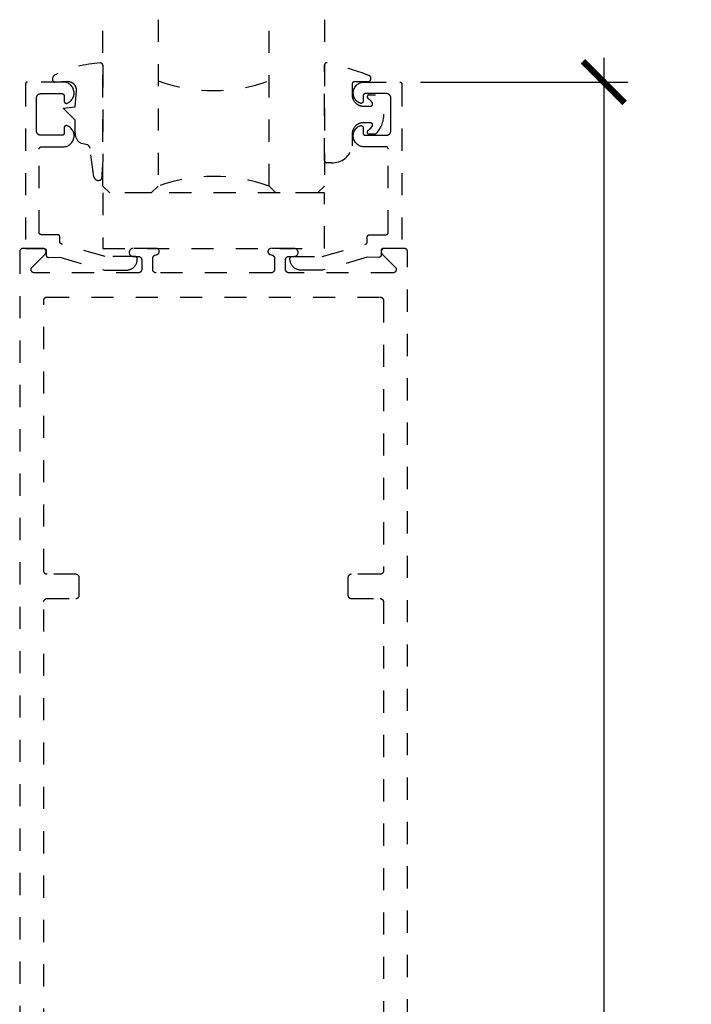
# Model space of a CAD drawing. Units: inches. Extents: x 0 to 228, y -1 to 43.
# Drawn here: x 177 to 180, y 10 to 14 of the extents above; entities that cross this region are included whole.
import ezdxf

# ---------------------------------------------------------------- set-up
doc = ezdxf.new("R2010")
doc.units = ezdxf.units.IN
doc.header["$LTSCALE"] = 0.5
doc.header["$MEASUREMENT"] = 0
doc.linetypes.add('HIDDEN2', pattern=[0.1875, 0.125, -0.0625])
for name, color, linetype in [('Arcadia-Dim', 4, 'Continuous'), ('Arcadia-Hidden', 1, 'HIDDEN2'), ('Arcadia-Profile', 5, 'Continuous'), ('Arcadia-Shade', 8, 'Continuous')]:
    doc.layers.add(name, color=color, linetype=linetype)
doc.styles.get("Standard").update_dxf_attribs({"font": 'ARIALN.TTF'})
doc.dimstyles.new('Arcadia-2', dxfattribs={"dimscale": 2, "dimtxt": 0.0938, "dimasz": 0.0938, "dimexe": 0.0546, "dimexo": 0.0469, "dimgap": 0.0469, "dimtad": 0, "dimtih": 1, "dimdec": 4, "dimrnd": 0.0625, "dimzin": 3, "dimdsep": 46, "dimlunit": 4, "dimtxsty": 'Standard', "dimblk": 'ARCHTICK', "dimcen": 0.0469, "dimdle": 0.0546, "dimclrd": 256, "dimclre": 256, "dimclrt": 256, "dimadec": 0, "dimazin": 0, "dimtfac": 0.75, "dimtix": 1, "dimtmove": 2, "dimatfit": 3, "dimfxl": 1, "dimtolj": 1, "dimtzin": 3, "dimlwd": -3, "dimlwe": -3, "dimarcsym": 0})

# ---------------------------------------------------------------- blocks, each defined once
blk = doc.blocks.new('_ArchTick')
at = {"color": 0, "linetype": 'ByBlock', "lineweight": -3, "const_width": 0.15}
blk.add_lwpolyline([(-0.5, -0.5), (0.5, 0.5)], dxfattribs=at)
blk = doc.blocks.new('*D30')
at = {"layer": 'Arcadia-Dim', "lineweight": -3}
for p, q in [((179.6424, 14.0205), (179.6424, 9.0461)), ((178.8155, 13.9113), (179.7516, 13.9113)), ((179.6424, 3.552), (179.6424, 8.5264)), ((178.8361, 3.6612), (179.7516, 3.6612))]:
    blk.add_line(p, q, dxfattribs=at)
at = {"layer": 'Defpoints', "color": 0, "lineweight": -3}
for p in [(178.7217, 13.9113), (179.6424, 13.9113), (178.7423, 3.6612)]:
    blk.add_point(p, dxfattribs=at)
at = {"layer": 'Arcadia-Dim', "lineweight": -3, "xscale": 0.1876, "yscale": 0.1876, "zscale": 0.1876}
for p, rotation in [((179.6424, 13.9113), 90), ((179.6424, 3.6612), 270)]:
    blk.add_blockref('_ArchTick', p, dxfattribs=dict(at, rotation=rotation))
at = {"layer": 'Arcadia-Dim', "lineweight": -3, "insert": (179.6424, 8.7862), "char_height": 0.1876, "attachment_point": 5}
blk.add_mtext('\\A1;10{\\H0.75x;\\S1/4;}"', dxfattribs=at)
blk = doc.blocks.new('*U49')
at = {"layer": 'Arcadia-Hidden'}
for p, q in [((0, 0.0312), (0, 0.7812)), ((0.25, 0.7812), (0.25, 0.0312)), ((0.75, 0.0312), (0.75, 0.7812)), ((1, 0.7812), (1, 0.0312)), ((0.0312, 0), (0, 0.0312)), ((0.2188, 0), (0.0312, 0)), ((0.25, 0.0312), (0.2188, 0)), ((0.7812, 0), (0.75, 0.0312)), ((0.9688, 0), (0.7812, 0)), ((1, 0.0312), (0.9688, 0))]:
    blk.add_line(p, q, dxfattribs=at)
for centre, start, end in [((0.5, 1.1992), 250.1835, 289.8165), ((0.5, -0.6625), 70.1835, 109.8165)]:
    blk.add_arc(centre, 0.7374, start, end, dxfattribs=at)
blk = doc.blocks.new('*U16')
at = {"layer": 'Arcadia-Hidden'}
blk.add_lwpolyline([(0.2307, 0.1185), (0.2023, 0.1185, -0.722032), (0.1967, 0.1353, 0.073867), (0.2154, 0.154, 0.615346), (0.2073, 0.17), (0.175, 0.17, 0.414214), (0.125, 0.12), (0.125, 0.0659, -0.391507), (0.0312, -0.01), (0.01, -0.01, -0.414214), (0, 0), (0, 0.4306, -0.476979), (0.0121, 0.4403, -0.03094), (0.2003, 0.3837, -0.826272), (0.1947, 0.3548), (0.135, 0.3548, 0.414214), (0.125, 0.3448), (0.125, 0.295, 0.414214), (0.175, 0.245), (0.2073, 0.245, 0.615346), (0.2154, 0.2609, 0.073867), (0.1967, 0.2797, -0.722032), (0.2023, 0.2965), (0.2307, 0.2965, -0.418287)], format="xyb", close=True, dxfattribs=at)
blk = doc.blocks.new('*U15')
at = {"layer": 'Arcadia-Hidden'}
blk.add_lwpolyline([(-0.1787, 0.2351), (-0.125, 0.2404), (-0.1182, 0.3139, 0.414214), (-0.1582, 0.3539), (-0.2162, 0.352, -0.316016), (-0.2257, 0.3586, -0.396256), (-0.2141, 0.3852, -0.099893), (-0.0106, 0.4381, -0.430493), (0, 0.4282), (0, 0), (-0.0054, -0.0845, -0.62178), (-0.04, -0.0753), (-0.0574, 0.0534, 0.243265), (-0.0681, 0.0684), (-0.0978, 0.0758, -0.281185), (-0.125, 0.1202), (-0.125, 0.1804)], format="xyb", close=True, dxfattribs=at)

msp = doc.modelspace()

# ---------------------------------------------------------------- linework, layer by layer
at = {"layer": 'Arcadia-Hidden'}
for points in [[(177.53795, 13.11309), (177.53795, 13.11509), (177.53793, 13.11562), (177.53789, 13.11614), (177.53782, 13.11666), (177.53773, 13.11717), (177.53761, 13.11768), (177.53746, 13.11818), (177.53728, 13.11868), (177.53708, 13.11916), (177.53686, 13.11963), (177.53661, 13.12009), (177.53633, 13.12054), (177.53604, 13.12097), (177.53572, 13.12139), (177.53538, 13.12178), (177.53502, 13.12216), (177.53464, 13.12252), (177.53424, 13.12286), (177.53383, 13.12318), (177.53339, 13.12348), (177.53295, 13.12375), (177.53249, 13.124), (177.53202, 13.12423), (177.53153, 13.12443), (177.53104, 13.1246), (177.53054, 13.12475), (177.53003, 13.12487), (177.52951, 13.12497), (177.52899, 13.12504), (177.52847, 13.12508), (177.52795, 13.12509), (177.39255, 13.12509), (177.1962, 13.18112), (177.19579, 13.18124), (177.19539, 13.18139), (177.19499, 13.18155), (177.1946, 13.18173), (177.19421, 13.18193), (177.19384, 13.18214), (177.19347, 13.18237), (177.19312, 13.18261), (177.19277, 13.18287), (177.19244, 13.18314), (177.19212, 13.18343), (177.19181, 13.18373), (177.19151, 13.18404), (177.19123, 13.18437), (177.19097, 13.18471), (177.19071, 13.18506), (177.19048, 13.18542), (177.19026, 13.18579), (177.19005, 13.18617), (177.18986, 13.18656), (177.18969, 13.18695), (177.18954, 13.18735), (177.1894, 13.18776), (177.18928, 13.18818), (177.18918, 13.18859), (177.1891, 13.18902), (177.18903, 13.18944), (177.18898, 13.18987), (177.18896, 13.1903), (177.18895, 13.19073), (177.18895, 13.21319), (177.18893, 13.21371), (177.18889, 13.21423), (177.18882, 13.21475), (177.18873, 13.21527), (177.18861, 13.21578), (177.18846, 13.21628), (177.18828, 13.21677), (177.18808, 13.21725), (177.18786, 13.21773), (177.18761, 13.21819), (177.18733, 13.21863), (177.18704, 13.21907), (177.18672, 13.21948), (177.18638, 13.21988), (177.18602, 13.22026), (177.18564, 13.22062), (177.18524, 13.22096), (177.18483, 13.22128), (177.18439, 13.22157), (177.18395, 13.22185), (177.18349, 13.2221), (177.18302, 13.22232), (177.18253, 13.22252), (177.18204, 13.2227), (177.18154, 13.22285), (177.18103, 13.22297), (177.18051, 13.22306), (177.17999, 13.22313), (177.17947, 13.22317), (177.17895, 13.22319), (177.10495, 13.22319), (177.10442, 13.2232), (177.1039, 13.22324), (177.10338, 13.22331), (177.10287, 13.22341), (177.10236, 13.22353), (177.10186, 13.22368), (177.10136, 13.22385), (177.10088, 13.22405), (177.10041, 13.22428), (177.09995, 13.22453), (177.0995, 13.2248), (177.09907, 13.2251), (177.09865, 13.22542), (177.09826, 13.22576), (177.09788, 13.22612), (177.09752, 13.2265), (177.09718, 13.22689), (177.09686, 13.22731), (177.09656, 13.22774), (177.09629, 13.22819), (177.09604, 13.22865), (177.09581, 13.22912), (177.09561, 13.2296), (177.09544, 13.2301), (177.09529, 13.2306), (177.09517, 13.23111), (177.09507, 13.23162), (177.095, 13.23214), (177.09496, 13.23266), (177.09495, 13.23319), (177.09495, 13.60919), (177.09496, 13.60971), (177.095, 13.61023), (177.09507, 13.61075), (177.09517, 13.61127), (177.09529, 13.61178), (177.09544, 13.61228), (177.09561, 13.61277), (177.09581, 13.61325), (177.09604, 13.61373), (177.09629, 13.61419), (177.09656, 13.61463), (177.09686, 13.61507), (177.09718, 13.61548), (177.09752, 13.61588), (177.09788, 13.61626), (177.09826, 13.61662), (177.09865, 13.61696), (177.09907, 13.61728), (177.0995, 13.61757), (177.09995, 13.61785), (177.10041, 13.6181), (177.10088, 13.61832), (177.10136, 13.61852), (177.10186, 13.6187), (177.10236, 13.61885), (177.10287, 13.61897), (177.10338, 13.61906), (177.1039, 13.61913), (177.10442, 13.61917), (177.10495, 13.61919), (177.20359, 13.61919), (177.20813, 13.61942), (177.21262, 13.62006), (177.21704, 13.62112), (177.22134, 13.62257), (177.22549, 13.62442), (177.22945, 13.62664), (177.23319, 13.62921), (177.23668, 13.63212), (177.23989, 13.63533), (177.24279, 13.63883), (177.24536, 13.64257), (177.24757, 13.64654), (177.24941, 13.65069), (177.25086, 13.655), (177.2519, 13.65942), (177.25254, 13.66391), (177.25276, 13.66845), (177.25256, 13.67299), (177.25195, 13.67749), (177.25093, 13.68191), (177.24951, 13.68622), (177.24769, 13.69039), (177.2455, 13.69437), (177.24296, 13.69813), (177.24008, 13.70164), (177.23689, 13.70487), (177.23341, 13.70779), (177.22968, 13.71039), (177.22573, 13.71263), (177.2216, 13.7145), (177.22098, 13.71471), (177.22036, 13.71489), (177.21973, 13.71503), (177.21909, 13.71512), (177.21844, 13.71518), (177.21779, 13.71519), (177.21715, 13.71516), (177.2165, 13.71508), (177.21586, 13.71497), (177.21524, 13.71481), (177.21462, 13.71462), (177.21401, 13.71438), (177.21343, 13.71411), (177.21286, 13.7138), (177.21231, 13.71345), (177.21179, 13.71307), (177.21129, 13.71265), (177.21082, 13.7122), (177.21038, 13.71173), (177.20998, 13.71122), (177.2096, 13.71069), (177.20926, 13.71014), (177.20896, 13.70957), (177.20869, 13.70898), (177.20847, 13.70837), (177.20828, 13.70775), (177.20814, 13.70712), (177.20803, 13.70648), (177.20797, 13.70583), (177.20795, 13.70519), (177.20795, 13.68119), (177.20793, 13.68066), (177.20789, 13.68014), (177.20782, 13.67962), (177.20773, 13.67911), (177.20761, 13.6786), (177.20746, 13.6781), (177.20728, 13.6776), (177.20708, 13.67712), (177.20686, 13.67665), (177.20661, 13.67619), (177.20633, 13.67574), (177.20604, 13.67531), (177.20572, 13.67489), (177.20538, 13.6745), (177.20502, 13.67412), (177.20464, 13.67376), (177.20424, 13.67342), (177.20383, 13.6731), (177.20339, 13.6728), (177.20295, 13.67253), (177.20249, 13.67228), (177.20202, 13.67205), (177.20153, 13.67185), (177.20104, 13.67168), (177.20054, 13.67153), (177.20003, 13.67141), (177.19951, 13.67131), (177.19899, 13.67124), (177.19847, 13.6712), (177.19795, 13.67119), (177.10295, 13.67119), (177.1019, 13.67121), (177.10086, 13.6713), (177.09982, 13.67143), (177.09879, 13.67162), (177.09777, 13.67187), (177.09677, 13.67217), (177.09578, 13.67252), (177.09481, 13.67292), (177.09387, 13.67337), (177.09295, 13.67387), (177.09205, 13.67441), (177.09119, 13.67501), (177.09036, 13.67564), (177.08957, 13.67632), (177.08881, 13.67705), (177.08808, 13.6778), (177.0874, 13.6786), (177.08677, 13.67943), (177.08617, 13.68029), (177.08563, 13.68119), (177.08513, 13.68211), (177.08468, 13.68305), (177.08428, 13.68402), (177.08393, 13.68501), (177.08363, 13.68601), (177.08338, 13.68703), (177.08319, 13.68806), (177.08306, 13.6891), (177.08298, 13.69014), (177.08295, 13.69119), (177.08295, 13.76519), (177.08295, 13.83919), (177.08298, 13.84023), (177.08306, 13.84128), (177.08319, 13.84232), (177.08338, 13.84335), (177.08363, 13.84436), (177.08393, 13.84537), (177.08428, 13.84635), (177.08468, 13.84732), (177.08513, 13.84827), (177.08563, 13.84919), (177.08617, 13.85008), (177.08677, 13.85094), (177.0874, 13.85177), (177.08808, 13.85257), (177.08881, 13.85333), (177.08957, 13.85405), (177.09036, 13.85473), (177.09119, 13.85537), (177.09205, 13.85596), (177.09295, 13.85651), (177.09387, 13.85701), (177.09481, 13.85746), (177.09578, 13.85786), (177.09677, 13.85821), (177.09777, 13.85851), (177.09879, 13.85875), (177.09982, 13.85894), (177.10086, 13.85908), (177.1019, 13.85916), (177.10295, 13.85919), (177.19795, 13.85919), (177.19847, 13.85917), (177.19899, 13.85913), (177.19951, 13.85906), (177.20003, 13.85897), (177.20054, 13.85885), (177.20104, 13.8587), (177.20153, 13.85852), (177.20202, 13.85832), (177.20249, 13.8581), (177.20295, 13.85785), (177.20339, 13.85757), (177.20383, 13.85728), (177.20424, 13.85696), (177.20464, 13.85662), (177.20502, 13.85626), (177.20538, 13.85588), (177.20572, 13.85548), (177.20604, 13.85507), (177.20633, 13.85463), (177.20661, 13.85419), (177.20686, 13.85373), (177.20708, 13.85325), (177.20728, 13.85277), (177.20746, 13.85228), (177.20761, 13.85178), (177.20773, 13.85127), (177.20782, 13.85075), (177.20789, 13.85023), (177.20793, 13.84971), (177.20795, 13.84919), (177.20795, 13.82519), (177.20797, 13.82454), (177.20803, 13.82389), (177.20814, 13.82326), (177.20828, 13.82262), (177.20847, 13.822), (177.20869, 13.8214), (177.20896, 13.8208), (177.20926, 13.82023), (177.2096, 13.81968), (177.20998, 13.81915), (177.21038, 13.81865), (177.21082, 13.81817), (177.21129, 13.81772), (177.21179, 13.81731), (177.21231, 13.81693), (177.21286, 13.81658), (177.21343, 13.81627), (177.21401, 13.81599), (177.21462, 13.81576), (177.21524, 13.81556), (177.21586, 13.81541), (177.2165, 13.81529), (177.21715, 13.81522), (177.21779, 13.81519), (177.21844, 13.8152), (177.21909, 13.81525), (177.21973, 13.81535), (177.22036, 13.81548), (177.22098, 13.81566), (177.2216, 13.81588), (177.22573, 13.81774), (177.22968, 13.81999), (177.23341, 13.82258), (177.23689, 13.8255), (177.24008, 13.82874), (177.24296, 13.83225), (177.2455, 13.83601), (177.24769, 13.83999), (177.24951, 13.84415), (177.25093, 13.84846), (177.25195, 13.85289), (177.25256, 13.85739), (177.25276, 13.86192), (177.25254, 13.86646), (177.2519, 13.87096), (177.25086, 13.87538), (177.24941, 13.87968), (177.24757, 13.88383), (177.24536, 13.8878), (177.24279, 13.89155), (177.23989, 13.89504), (177.23668, 13.89826), (177.23319, 13.90116), (177.22945, 13.90374), (177.22549, 13.90595), (177.22134, 13.9078), (177.21704, 13.90926), (177.21262, 13.91031), (177.20813, 13.91096), (177.20359, 13.91119), (177.04295, 13.91119), (177.04242, 13.91117), (177.0419, 13.91113), (177.04138, 13.91106), (177.04087, 13.91097), (177.04036, 13.91085), (177.03986, 13.9107), (177.03936, 13.91052), (177.03888, 13.91032), (177.03841, 13.9101), (177.03795, 13.90985), (177.0375, 13.90957), (177.03707, 13.90928), (177.03665, 13.90896), (177.03626, 13.90862), (177.03588, 13.90826), (177.03552, 13.90788), (177.03518, 13.90748), (177.03486, 13.90707), (177.03456, 13.90663), (177.03429, 13.90619), (177.03404, 13.90573), (177.03381, 13.90525), (177.03361, 13.90477), (177.03344, 13.90428), (177.03329, 13.90378), (177.03317, 13.90327), (177.03307, 13.90275), (177.033, 13.90223), (177.03296, 13.90171), (177.03295, 13.90119), (177.03295, 13.16119), (177.11695, 13.16119), (177.11747, 13.16117), (177.11799, 13.16113), (177.11851, 13.16106), (177.11903, 13.16097), (177.11954, 13.16085), (177.12004, 13.1607), (177.12053, 13.16052), (177.12102, 13.16032), (177.12149, 13.1601), (177.12195, 13.15985), (177.12239, 13.15957), (177.12283, 13.15928), (177.12324, 13.15896), (177.12364, 13.15862), (177.12402, 13.15826), (177.12438, 13.15788), (177.12472, 13.15748), (177.12504, 13.15707), (177.12533, 13.15663), (177.12561, 13.15619), (177.12586, 13.15573), (177.12608, 13.15525), (177.12628, 13.15477), (177.12646, 13.15428), (177.12661, 13.15378), (177.12673, 13.15327), (177.12682, 13.15275), (177.12689, 13.15223), (177.12693, 13.15171), (177.12695, 13.15119), (177.12695, 13.13097), (177.12696, 13.13045), (177.127, 13.12993), (177.12707, 13.1294), (177.12717, 13.12889), (177.12729, 13.12838), (177.12744, 13.12787), (177.12762, 13.12738), (177.12782, 13.12689), (177.12805, 13.12642), (177.1283, 13.12596), (177.12857, 13.12551), (177.12887, 13.12508), (177.12919, 13.12466), (177.12954, 13.12426), (177.1299, 13.12388), (177.13028, 13.12352), (177.13068, 13.12318), (177.1311, 13.12286), (177.13154, 13.12257), (177.13199, 13.12229), (177.13245, 13.12204), (177.13292, 13.12182), (177.13341, 13.12162), (177.13391, 13.12145), (177.13441, 13.1213), (177.13492, 13.12118), (177.13544, 13.12109), (177.13596, 13.12102), (177.13649, 13.12099), (177.13701, 13.12097), (177.18895, 13.12131), (177.39074, 13.06309), (177.48795, 13.06309), (177.49056, 13.06316), (177.49317, 13.06337), (177.49577, 13.06371), (177.49834, 13.06418), (177.50089, 13.0648), (177.5034, 13.06554), (177.50587, 13.06641), (177.50828, 13.06741), (177.51065, 13.06854), (177.51295, 13.06979), (177.51518, 13.07116), (177.51734, 13.07264), (177.51941, 13.07423), (177.5214, 13.07593), (177.5233, 13.07774), (177.52511, 13.07964), (177.52681, 13.08163), (177.5284, 13.0837), (177.52988, 13.08586), (177.53125, 13.08809), (177.5325, 13.09039), (177.53363, 13.09275), (177.53463, 13.09517), (177.5355, 13.09764), (177.53624, 13.10015), (177.53686, 13.1027), (177.53733, 13.10527), (177.53767, 13.10787), (177.53788, 13.11048)], [(178.22672, 13.11316), (178.22672, 13.11516), (178.22673, 13.11569), (178.22677, 13.11621), (178.22684, 13.11673), (178.22694, 13.11724), (178.22706, 13.11775), (178.22721, 13.11825), (178.22738, 13.11875), (178.22758, 13.11923), (178.22781, 13.1197), (178.22806, 13.12016), (178.22833, 13.12061), (178.22863, 13.12104), (178.22895, 13.12146), (178.22929, 13.12185), (178.22965, 13.12223), (178.23003, 13.12259), (178.23042, 13.12293), (178.23084, 13.12325), (178.23127, 13.12355), (178.23172, 13.12382), (178.23218, 13.12407), (178.23265, 13.1243), (178.23313, 13.1245), (178.23363, 13.12467), (178.23413, 13.12482), (178.23464, 13.12494), (178.23515, 13.12504), (178.23567, 13.12511), (178.23619, 13.12515), (178.23672, 13.12516), (178.37211, 13.12516), (178.56846, 13.18119), (178.56887, 13.18131), (178.56928, 13.18146), (178.56968, 13.18162), (178.57007, 13.1818), (178.57045, 13.182), (178.57083, 13.18221), (178.57119, 13.18244), (178.57155, 13.18268), (178.57189, 13.18294), (178.57223, 13.18321), (178.57255, 13.1835), (178.57286, 13.1838), (178.57315, 13.18411), (178.57343, 13.18444), (178.5737, 13.18478), (178.57395, 13.18513), (178.57419, 13.18549), (178.57441, 13.18586), (178.57461, 13.18624), (178.5748, 13.18663), (178.57497, 13.18702), (178.57513, 13.18742), (178.57527, 13.18783), (178.57538, 13.18825), (178.57549, 13.18866), (178.57557, 13.18909), (178.57563, 13.18951), (178.57568, 13.18994), (178.57571, 13.19037), (178.57572, 13.1908), (178.57572, 13.21326), (178.57573, 13.21378), (178.57577, 13.2143), (178.57584, 13.21482), (178.57594, 13.21534), (178.57606, 13.21585), (178.57621, 13.21635), (178.57638, 13.21684), (178.57658, 13.21732), (178.57681, 13.2178), (178.57706, 13.21826), (178.57733, 13.2187), (178.57763, 13.21914), (178.57795, 13.21955), (178.57829, 13.21995), (178.57865, 13.22033), (178.57903, 13.22069), (178.57942, 13.22103), (178.57984, 13.22135), (178.58027, 13.22164), (178.58072, 13.22192), (178.58118, 13.22217), (178.58165, 13.22239), (178.58213, 13.22259), (178.58263, 13.22277), (178.58313, 13.22292), (178.58364, 13.22304), (178.58415, 13.22313), (178.58467, 13.2232), (178.58519, 13.22324), (178.58572, 13.22326), (178.65972, 13.22326), (178.66024, 13.22327), (178.66076, 13.22331), (178.66128, 13.22338), (178.6618, 13.22348), (178.6623, 13.2236), (178.66281, 13.22375), (178.6633, 13.22392), (178.66378, 13.22412), (178.66426, 13.22435), (178.66472, 13.2246), (178.66516, 13.22487), (178.66559, 13.22517), (178.66601, 13.22549), (178.66641, 13.22583), (178.66679, 13.22619), (178.66715, 13.22657), (178.66749, 13.22696), (178.66781, 13.22738), (178.6681, 13.22781), (178.66838, 13.22826), (178.66863, 13.22872), (178.66885, 13.22919), (178.66905, 13.22967), (178.66923, 13.23017), (178.66938, 13.23067), (178.6695, 13.23118), (178.66959, 13.23169), (178.66966, 13.23221), (178.6697, 13.23273), (178.66972, 13.23326), (178.66972, 13.60926), (178.6697, 13.60978), (178.66966, 13.6103), (178.66959, 13.61082), (178.6695, 13.61134), (178.66938, 13.61185), (178.66923, 13.61235), (178.66905, 13.61284), (178.66885, 13.61332), (178.66863, 13.6138), (178.66838, 13.61426), (178.6681, 13.6147), (178.66781, 13.61514), (178.66749, 13.61555), (178.66715, 13.61595), (178.66679, 13.61633), (178.66641, 13.61669), (178.66601, 13.61703), (178.66559, 13.61735), (178.66516, 13.61764), (178.66472, 13.61792), (178.66426, 13.61817), (178.66378, 13.61839), (178.6633, 13.61859), (178.66281, 13.61877), (178.6623, 13.61892), (178.6618, 13.61904), (178.66128, 13.61913), (178.66076, 13.6192), (178.66024, 13.61924), (178.65972, 13.61926), (178.56107, 13.61926), (178.55654, 13.61949), (178.55204, 13.62013), (178.54762, 13.62119), (178.54332, 13.62264), (178.53917, 13.62449), (178.53521, 13.62671), (178.53147, 13.62928), (178.52798, 13.63219), (178.52477, 13.6354), (178.52187, 13.6389), (178.51931, 13.64264), (178.5171, 13.64661), (178.51526, 13.65076), (178.51381, 13.65507), (178.51276, 13.65949), (178.51212, 13.66398), (178.5119, 13.66852), (178.5121, 13.67306), (178.51271, 13.67756), (178.51373, 13.68198), (178.51516, 13.68629), (178.51697, 13.69046), (178.51916, 13.69444), (178.52171, 13.6982), (178.52459, 13.70171), (178.52778, 13.70494), (178.53125, 13.70786), (178.53498, 13.71046), (178.53893, 13.7127), (178.54307, 13.71457), (178.54368, 13.71478), (178.5443, 13.71496), (178.54494, 13.7151), (178.54558, 13.71519), (178.54622, 13.71525), (178.54687, 13.71526), (178.54752, 13.71523), (178.54816, 13.71515), (178.5488, 13.71504), (178.54943, 13.71488), (178.55005, 13.71469), (178.55065, 13.71445), (178.55124, 13.71418), (178.55181, 13.71387), (178.55235, 13.71352), (178.55288, 13.71314), (178.55337, 13.71272), (178.55384, 13.71227), (178.55428, 13.7118), (178.55469, 13.71129), (178.55506, 13.71076), (178.5554, 13.71021), (178.55571, 13.70964), (178.55597, 13.70905), (178.5562, 13.70844), (178.55638, 13.70782), (178.55653, 13.70719), (178.55663, 13.70655), (178.5567, 13.7059), (178.55672, 13.70526), (178.55672, 13.68126), (178.55673, 13.68073), (178.55677, 13.68021), (178.55684, 13.67969), (178.55694, 13.67918), (178.55706, 13.67867), (178.55721, 13.67817), (178.55738, 13.67767), (178.55758, 13.67719), (178.55781, 13.67672), (178.55806, 13.67626), (178.55833, 13.67581), (178.55863, 13.67538), (178.55895, 13.67496), (178.55929, 13.67457), (178.55965, 13.67419), (178.56003, 13.67383), (178.56042, 13.67349), (178.56084, 13.67317), (178.56127, 13.67287), (178.56172, 13.6726), (178.56218, 13.67235), (178.56265, 13.67212), (178.56313, 13.67192), (178.56363, 13.67175), (178.56413, 13.6716), (178.56464, 13.67148), (178.56515, 13.67138), (178.56567, 13.67131), (178.56619, 13.67127), (178.56672, 13.67126), (178.66172, 13.67126), (178.66276, 13.67128), (178.66381, 13.67137), (178.66485, 13.6715), (178.66587, 13.67169), (178.66689, 13.67194), (178.6679, 13.67224), (178.66888, 13.67259), (178.66985, 13.67299), (178.6708, 13.67344), (178.67172, 13.67394), (178.67261, 13.67448), (178.67347, 13.67508), (178.6743, 13.67571), (178.6751, 13.67639), (178.67586, 13.67712), (178.67658, 13.67787), (178.67726, 13.67867), (178.6779, 13.6795), (178.67849, 13.68036), (178.67904, 13.68126), (178.67954, 13.68218), (178.67999, 13.68312), (178.68039, 13.68409), (178.68074, 13.68508), (178.68104, 13.68608), (178.68128, 13.6871), (178.68147, 13.68813), (178.68161, 13.68917), (178.68169, 13.69021), (178.68172, 13.69126), (178.68172, 13.76526), (178.68172, 13.83926), (178.68169, 13.8403), (178.68161, 13.84135), (178.68147, 13.84239), (178.68128, 13.84342), (178.68104, 13.84443), (178.68074, 13.84544), (178.68039, 13.84642), (178.67999, 13.84739), (178.67954, 13.84834), (178.67904, 13.84926), (178.67849, 13.85015), (178.6779, 13.85101), (178.67726, 13.85184), (178.67658, 13.85264), (178.67586, 13.8534), (178.6751, 13.85412), (178.6743, 13.8548), (178.67347, 13.85544), (178.67261, 13.85603), (178.67172, 13.85658), (178.6708, 13.85708), (178.66985, 13.85753), (178.66888, 13.85793), (178.6679, 13.85828), (178.66689, 13.85858), (178.66587, 13.85882), (178.66485, 13.85901), (178.66381, 13.85915), (178.66276, 13.85923), (178.66172, 13.85926), (178.56672, 13.85926), (178.56619, 13.85924), (178.56567, 13.8592), (178.56515, 13.85913), (178.56464, 13.85904), (178.56413, 13.85892), (178.56363, 13.85877), (178.56313, 13.85859), (178.56265, 13.85839), (178.56218, 13.85817), (178.56172, 13.85792), (178.56127, 13.85764), (178.56084, 13.85735), (178.56042, 13.85703), (178.56003, 13.85669), (178.55965, 13.85633), (178.55929, 13.85595), (178.55895, 13.85555), (178.55863, 13.85514), (178.55833, 13.8547), (178.55806, 13.85426), (178.55781, 13.8538), (178.55758, 13.85332), (178.55738, 13.85284), (178.55721, 13.85235), (178.55706, 13.85185), (178.55694, 13.85134), (178.55684, 13.85082), (178.55677, 13.8503), (178.55673, 13.84978), (178.55672, 13.84926), (178.55672, 13.82526), (178.5567, 13.82461), (178.55663, 13.82396), (178.55653, 13.82333), (178.55638, 13.82269), (178.5562, 13.82207), (178.55597, 13.82147), (178.55571, 13.82087), (178.5554, 13.8203), (178.55506, 13.81975), (178.55469, 13.81922), (178.55428, 13.81872), (178.55384, 13.81824), (178.55337, 13.81779), (178.55288, 13.81738), (178.55235, 13.817), (178.55181, 13.81665), (178.55124, 13.81634), (178.55065, 13.81606), (178.55005, 13.81583), (178.54943, 13.81563), (178.5488, 13.81548), (178.54816, 13.81536), (178.54752, 13.81529), (178.54687, 13.81526), (178.54622, 13.81527), (178.54558, 13.81532), (178.54494, 13.81542), (178.5443, 13.81555), (178.54368, 13.81573), (178.54307, 13.81595), (178.53893, 13.81781), (178.53498, 13.82006), (178.53125, 13.82265), (178.52778, 13.82557), (178.52459, 13.82881), (178.52171, 13.83232), (178.51916, 13.83608), (178.51697, 13.84006), (178.51516, 13.84422), (178.51373, 13.84853), (178.51271, 13.85296), (178.5121, 13.85746), (178.5119, 13.86199), (178.51212, 13.86653), (178.51276, 13.87103), (178.51381, 13.87545), (178.51526, 13.87975), (178.5171, 13.8839), (178.51931, 13.88787), (178.52187, 13.89162), (178.52477, 13.89511), (178.52798, 13.89833), (178.53147, 13.90123), (178.53521, 13.90381), (178.53917, 13.90602), (178.54332, 13.90787), (178.54762, 13.90933), (178.55204, 13.91038), (178.55654, 13.91103), (178.56107, 13.91126), (178.72172, 13.91126), (178.72224, 13.91124), (178.72276, 13.9112), (178.72328, 13.91113), (178.7238, 13.91104), (178.7243, 13.91092), (178.72481, 13.91077), (178.7253, 13.91059), (178.72578, 13.91039), (178.72626, 13.91017), (178.72672, 13.90992), (178.72716, 13.90964), (178.72759, 13.90935), (178.72801, 13.90903), (178.72841, 13.90869), (178.72879, 13.90833), (178.72915, 13.90795), (178.72949, 13.90755), (178.72981, 13.90714), (178.7301, 13.9067), (178.73038, 13.90626), (178.73063, 13.9058), (178.73085, 13.90532), (178.73105, 13.90484), (178.73123, 13.90435), (178.73138, 13.90385), (178.7315, 13.90334), (178.73159, 13.90282), (178.73166, 13.9023), (178.7317, 13.90178), (178.73172, 13.90126), (178.73172, 13.16126), (178.64772, 13.16126), (178.64719, 13.16124), (178.64667, 13.1612), (178.64615, 13.16113), (178.64564, 13.16104), (178.64513, 13.16092), (178.64463, 13.16077), (178.64413, 13.16059), (178.64365, 13.16039), (178.64318, 13.16017), (178.64272, 13.15992), (178.64227, 13.15964), (178.64184, 13.15935), (178.64142, 13.15903), (178.64103, 13.15869), (178.64065, 13.15833), (178.64029, 13.15795), (178.63995, 13.15755), (178.63963, 13.15714), (178.63933, 13.1567), (178.63906, 13.15626), (178.63881, 13.1558), (178.63858, 13.15532), (178.63838, 13.15484), (178.63821, 13.15435), (178.63806, 13.15385), (178.63794, 13.15334), (178.63784, 13.15282), (178.63777, 13.1523), (178.63773, 13.15178), (178.63772, 13.15126), (178.63772, 13.13104), (178.6377, 13.13052), (178.63766, 13.13), (178.63759, 13.12947), (178.6375, 13.12896), (178.63737, 13.12845), (178.63722, 13.12794), (178.63705, 13.12745), (178.63685, 13.12696), (178.63662, 13.12649), (178.63637, 13.12603), (178.63609, 13.12558), (178.63579, 13.12515), (178.63547, 13.12473), (178.63513, 13.12433), (178.63476, 13.12395), (178.63438, 13.12359), (178.63398, 13.12325), (178.63356, 13.12293), (178.63313, 13.12264), (178.63268, 13.12236), (178.63222, 13.12211), (178.63174, 13.12189), (178.63125, 13.12169), (178.63076, 13.12152), (178.63025, 13.12137), (178.62974, 13.12125), (178.62922, 13.12116), (178.6287, 13.12109), (178.62818, 13.12106), (178.62765, 13.12104), (178.57572, 13.12138), (178.37392, 13.06316), (178.27672, 13.06316), (178.2741, 13.06323), (178.27149, 13.06344), (178.26889, 13.06378), (178.26632, 13.06425), (178.26378, 13.06487), (178.26127, 13.06561), (178.2588, 13.06648), (178.25638, 13.06748), (178.25402, 13.06861), (178.25172, 13.06986), (178.24948, 13.07123), (178.24733, 13.07271), (178.24525, 13.0743), (178.24326, 13.076), (178.24136, 13.07781), (178.23956, 13.07971), (178.23786, 13.0817), (178.23627, 13.08377), (178.23478, 13.08593), (178.23342, 13.08816), (178.23217, 13.09046), (178.23104, 13.09282), (178.23004, 13.09524), (178.22916, 13.09771), (178.22842, 13.10022), (178.22781, 13.10277), (178.22733, 13.10534), (178.22699, 13.10794), (178.22679, 13.11055)]]:
    msp.add_lwpolyline(points, close=True, dxfattribs=at)
at = {"layer": 'Arcadia-Hidden', "lineweight": -3}
msp.add_lwpolyline([(177.38233, 13.41119), (177.38233, 13.16119), (178.38233, 13.16119), (178.38233, 13.41119)], close=True, dxfattribs=at)
at = {"layer": 'Arcadia-Hidden'}
for points in [[(178.75733, 3.67619), (178.75733, 13.14619), (178.75731, 13.14697), (178.75725, 13.14776), (178.75715, 13.14853), (178.757, 13.14931), (178.75682, 13.15007), (178.7566, 13.15082), (178.75634, 13.15156), (178.75604, 13.15229), (178.7557, 13.153), (178.75532, 13.15369), (178.75491, 13.15436), (178.75447, 13.155), (178.75399, 13.15563), (178.75348, 13.15622), (178.75294, 13.15679), (178.75237, 13.15733), (178.75177, 13.15784), (178.75115, 13.15832), (178.7505, 13.15877), (178.74983, 13.15918), (178.74914, 13.15955), (178.74843, 13.15989), (178.74771, 13.16019), (178.74697, 13.16045), (178.74621, 13.16068), (178.74545, 13.16086), (178.74468, 13.161), (178.7439, 13.16111), (178.74312, 13.16117), (178.74233, 13.16119), (178.65333, 13.16119), (178.65216, 13.16114), (178.65099, 13.161), (178.64983, 13.16077), (178.6487, 13.16045), (178.64759, 13.16005), (178.64652, 13.15955), (178.6455, 13.15898), (178.64452, 13.15832), (178.64359, 13.15759), (178.64273, 13.15679), (178.64193, 13.15593), (178.6412, 13.155), (178.64054, 13.15402), (178.63997, 13.153), (178.63947, 13.15193), (178.63907, 13.15082), (178.63875, 13.14969), (178.63852, 13.14853), (178.63838, 13.14736), (178.63833, 13.14619), (178.63838, 13.14501), (178.63852, 13.14384), (178.63875, 13.14269), (178.63907, 13.14155), (178.63947, 13.14045), (178.63997, 13.13938), (178.64054, 13.13835), (178.6412, 13.13737), (178.64193, 13.13645), (178.64273, 13.13558), (178.70151, 13.07679), (178.70231, 13.07593), (178.70304, 13.075), (178.7037, 13.07402), (178.70427, 13.073), (178.70476, 13.07193), (178.70517, 13.07082), (178.70549, 13.06969), (178.70572, 13.06853), (178.70586, 13.06736), (178.70591, 13.06619), (178.70586, 13.06501), (178.70572, 13.06384), (178.70549, 13.06269), (178.70517, 13.06155), (178.70476, 13.06045), (178.70427, 13.05938), (178.7037, 13.05835), (178.70304, 13.05737), (178.70231, 13.05645), (178.70151, 13.05558), (178.70065, 13.05478), (178.69972, 13.05405), (178.69874, 13.0534), (178.69772, 13.05282), (178.69665, 13.05233), (178.69554, 13.05192), (178.69441, 13.0516), (178.69325, 13.05137), (178.69208, 13.05123), (178.69091, 13.05119), (178.22191, 13.05119), (178.22112, 13.05121), (178.22034, 13.05127), (178.21956, 13.05137), (178.21879, 13.05151), (178.21802, 13.0517), (178.21727, 13.05192), (178.21653, 13.05218), (178.21581, 13.05248), (178.2151, 13.05282), (178.21441, 13.0532), (178.21374, 13.05361), (178.21309, 13.05405), (178.21247, 13.05453), (178.21187, 13.05504), (178.2113, 13.05558), (178.21076, 13.05615), (178.21025, 13.05675), (178.20977, 13.05737), (178.20933, 13.05802), (178.20892, 13.05869), (178.20854, 13.05938), (178.2082, 13.06009), (178.2079, 13.06081), (178.20764, 13.06155), (178.20742, 13.0623), (178.20723, 13.06307), (178.20709, 13.06384), (178.20699, 13.06462), (178.20693, 13.0654), (178.20691, 13.06619), (178.20691, 13.11019), (178.20693, 13.11097), (178.20699, 13.11176), (178.20709, 13.11253), (178.20723, 13.11331), (178.20742, 13.11407), (178.20764, 13.11482), (178.2079, 13.11556), (178.2082, 13.11629), (178.20854, 13.117), (178.20892, 13.11769), (178.20933, 13.11836), (178.20977, 13.119), (178.21025, 13.11963), (178.21076, 13.12022), (178.2113, 13.12079), (178.21187, 13.12133), (178.21247, 13.12184), (178.21309, 13.12232), (178.21374, 13.12277), (178.21441, 13.12318), (178.2151, 13.12355), (178.21581, 13.12389), (178.21653, 13.12419), (178.21727, 13.12445), (178.21802, 13.12468), (178.21879, 13.12486), (178.21956, 13.125), (178.22034, 13.12511), (178.22112, 13.12517), (178.22191, 13.12519), (178.24533, 13.12519), (178.24721, 13.12529), (178.24907, 13.12558), (178.25089, 13.12607), (178.25265, 13.12674), (178.25433, 13.1276), (178.25591, 13.12862), (178.25738, 13.12981), (178.25871, 13.13114), (178.25989, 13.13261), (178.26092, 13.13419), (178.26178, 13.13587), (178.26245, 13.13762), (178.26294, 13.13944), (178.26323, 13.14131), (178.26333, 13.14319), (178.26323, 13.14507), (178.26294, 13.14693), (178.26245, 13.14875), (178.26178, 13.15051), (178.26092, 13.15219), (178.25989, 13.15377), (178.25871, 13.15523), (178.25738, 13.15656), (178.25591, 13.15775), (178.25433, 13.15878), (178.25265, 13.15963), (178.25089, 13.16031), (178.24907, 13.16079), (178.24721, 13.16109), (178.24533, 13.16119), (178.14133, 13.16119), (178.13999, 13.16112), (178.13866, 13.16093), (178.13736, 13.16061), (178.13609, 13.16017), (178.13487, 13.15961), (178.13371, 13.15893), (178.13262, 13.15814), (178.13161, 13.15726), (178.13069, 13.15628), (178.12986, 13.15522), (178.12915, 13.15408), (178.12854, 13.15288), (178.12806, 13.15163), (178.12769, 13.15034), (178.12745, 13.14901), (178.12734, 13.14768), (178.12736, 13.14633), (178.1275, 13.145), (178.12778, 13.14368), (178.12818, 13.1424), (178.1287, 13.14116), (178.12933, 13.13998), (178.13008, 13.13886), (178.13093, 13.13782), (178.13187, 13.13687), (178.13291, 13.13601), (178.13402, 13.13525), (178.1352, 13.1346), (178.13643, 13.13407), (178.13771, 13.13366), (178.14579, 13.1315), (178.14642, 13.13132), (178.14704, 13.13111), (178.14765, 13.13087), (178.14825, 13.13061), (178.14883, 13.13032), (178.14941, 13.13), (178.14997, 13.12966), (178.15051, 13.1293), (178.15104, 13.12891), (178.15155, 13.1285), (178.15204, 13.12807), (178.15251, 13.12762), (178.15297, 13.12714), (178.1534, 13.12665), (178.15381, 13.12614), (178.15419, 13.12561), (178.15456, 13.12507), (178.1549, 13.12451), (178.15521, 13.12394), (178.1555, 13.12335), (178.15576, 13.12275), (178.156, 13.12214), (178.15621, 13.12152), (178.15639, 13.12089), (178.15655, 13.12026), (178.15668, 13.11962), (178.15678, 13.11897), (178.15685, 13.11832), (178.15689, 13.11766), (178.15691, 13.11701), (178.15691, 13.06619), (178.15689, 13.0654), (178.15682, 13.06462), (178.15672, 13.06384), (178.15658, 13.06307), (178.15639, 13.0623), (178.15617, 13.06155), (178.15591, 13.06081), (178.15561, 13.06009), (178.15527, 13.05938), (178.1549, 13.05869), (178.15449, 13.05802), (178.15404, 13.05737), (178.15356, 13.05675), (178.15305, 13.05615), (178.15251, 13.05558), (178.15194, 13.05504), (178.15135, 13.05453), (178.15072, 13.05405), (178.15008, 13.05361), (178.14941, 13.0532), (178.14872, 13.05282), (178.14801, 13.05248), (178.14728, 13.05218), (178.14654, 13.05192), (178.14579, 13.0517), (178.14502, 13.05151), (178.14425, 13.05137), (178.14347, 13.05127), (178.14269, 13.05121), (178.14191, 13.05119), (177.62276, 13.05119), (177.62197, 13.05121), (177.62119, 13.05127), (177.62041, 13.05137), (177.61964, 13.05151), (177.61888, 13.0517), (177.61812, 13.05192), (177.61738, 13.05218), (177.61666, 13.05248), (177.61595, 13.05282), (177.61526, 13.0532), (177.61459, 13.05361), (177.61394, 13.05405), (177.61332, 13.05453), (177.61272, 13.05504), (177.61215, 13.05558), (177.61161, 13.05615), (177.6111, 13.05675), (177.61062, 13.05737), (177.61018, 13.05802), (177.60977, 13.05869), (177.60939, 13.05938), (177.60906, 13.06009), (177.60875, 13.06081), (177.60849, 13.06155), (177.60827, 13.0623), (177.60809, 13.06307), (177.60794, 13.06384), (177.60784, 13.06462), (177.60778, 13.0654), (177.60776, 13.06619), (177.60776, 13.11701), (177.60777, 13.11766), (177.60782, 13.11832), (177.60789, 13.11897), (177.60799, 13.11962), (177.60811, 13.12026), (177.60827, 13.12089), (177.60845, 13.12152), (177.60866, 13.12214), (177.6089, 13.12275), (177.60916, 13.12335), (177.60945, 13.12394), (177.60977, 13.12451), (177.61011, 13.12507), (177.61047, 13.12561), (177.61086, 13.12614), (177.61127, 13.12665), (177.6117, 13.12714), (177.61215, 13.12762), (177.61262, 13.12807), (177.61312, 13.1285), (177.61363, 13.12891), (177.61416, 13.1293), (177.6147, 13.12966), (177.61526, 13.13), (177.61583, 13.13032), (177.61642, 13.13061), (177.61702, 13.13087), (177.61763, 13.13111), (177.61825, 13.13132), (177.61888, 13.1315), (177.62696, 13.13366), (177.62824, 13.13407), (177.62947, 13.1346), (177.63065, 13.13525), (177.63176, 13.13601), (177.63279, 13.13687), (177.63374, 13.13782), (177.63459, 13.13886), (177.63533, 13.13998), (177.63597, 13.14116), (177.63649, 13.1424), (177.63689, 13.14368), (177.63716, 13.145), (177.63731, 13.14633), (177.63732, 13.14768), (177.63721, 13.14901), (177.63697, 13.15034), (177.63661, 13.15163), (177.63612, 13.15288), (177.63552, 13.15408), (177.6348, 13.15522), (177.63398, 13.15628), (177.63306, 13.15726), (177.63205, 13.15814), (177.63096, 13.15893), (177.6298, 13.15961), (177.62858, 13.16017), (177.62731, 13.16061), (177.626, 13.16093), (177.62467, 13.16112), (177.62333, 13.16119), (177.51933, 13.16119), (177.51745, 13.16109), (177.51559, 13.16079), (177.51377, 13.16031), (177.51201, 13.15963), (177.51033, 13.15878), (177.50875, 13.15775), (177.50729, 13.15656), (177.50596, 13.15523), (177.50477, 13.15377), (177.50374, 13.15219), (177.50289, 13.15051), (177.50221, 13.14875), (177.50173, 13.14693), (177.50143, 13.14507), (177.50133, 13.14319), (177.50143, 13.14131), (177.50173, 13.13944), (177.50221, 13.13762), (177.50289, 13.13587), (177.50374, 13.13419), (177.50477, 13.13261), (177.50596, 13.13114), (177.50729, 13.12981), (177.50875, 13.12862), (177.51033, 13.1276), (177.51201, 13.12674), (177.51377, 13.12607), (177.51559, 13.12558), (177.51745, 13.12529), (177.51933, 13.12519), (177.54276, 13.12519), (177.54354, 13.12517), (177.54433, 13.12511), (177.54511, 13.125), (177.54588, 13.12486), (177.54664, 13.12468), (177.54739, 13.12445), (177.54813, 13.12419), (177.54886, 13.12389), (177.54957, 13.12355), (177.55026, 13.12318), (177.55093, 13.12277), (177.55158, 13.12232), (177.5522, 13.12184), (177.5528, 13.12133), (177.55337, 13.12079), (177.55391, 13.12022), (177.55442, 13.11963), (177.55489, 13.119), (177.55534, 13.11836), (177.55575, 13.11769), (177.55612, 13.117), (177.55646, 13.11629), (177.55676, 13.11556), (177.55702, 13.11482), (177.55725, 13.11407), (177.55743, 13.11331), (177.55757, 13.11253), (177.55768, 13.11176), (177.55774, 13.11097), (177.55776, 13.11019), (177.55776, 13.06619), (177.55774, 13.0654), (177.55768, 13.06462), (177.55757, 13.06384), (177.55743, 13.06307), (177.55725, 13.0623), (177.55702, 13.06155), (177.55676, 13.06081), (177.55646, 13.06009), (177.55612, 13.05938), (177.55575, 13.05869), (177.55534, 13.05802), (177.55489, 13.05737), (177.55442, 13.05675), (177.55391, 13.05615), (177.55337, 13.05558), (177.5528, 13.05504), (177.5522, 13.05453), (177.55158, 13.05405), (177.55093, 13.05361), (177.55026, 13.0532), (177.54957, 13.05282), (177.54886, 13.05248), (177.54813, 13.05218), (177.54739, 13.05192), (177.54664, 13.0517), (177.54588, 13.05151), (177.54511, 13.05137), (177.54433, 13.05127), (177.54354, 13.05121), (177.54276, 13.05119), (177.07376, 13.05119), (177.07258, 13.05123), (177.07141, 13.05137), (177.07026, 13.0516), (177.06912, 13.05192), (177.06802, 13.05233), (177.06695, 13.05282), (177.06592, 13.0534), (177.06494, 13.05405), (177.06402, 13.05478), (177.06315, 13.05558), (177.06235, 13.05645), (177.06162, 13.05737), (177.06097, 13.05835), (177.06039, 13.05938), (177.0599, 13.06045), (177.05949, 13.06155), (177.05917, 13.06269), (177.05894, 13.06384), (177.0588, 13.06501), (177.05876, 13.06619), (177.0588, 13.06736), (177.05894, 13.06853), (177.05917, 13.06969), (177.05949, 13.07082), (177.0599, 13.07193), (177.06039, 13.073), (177.06097, 13.07402), (177.06162, 13.075), (177.06235, 13.07593), (177.06315, 13.07679), (177.12194, 13.13558), (177.12274, 13.13645), (177.12347, 13.13737), (177.12412, 13.13835), (177.1247, 13.13938), (177.12519, 13.14045), (177.1256, 13.14155), (177.12592, 13.14269), (177.12615, 13.14384), (177.12629, 13.14501), (177.12633, 13.14619), (177.12629, 13.14736), (177.12615, 13.14853), (177.12592, 13.14969), (177.1256, 13.15082), (177.12519, 13.15193), (177.1247, 13.153), (177.12412, 13.15402), (177.12347, 13.155), (177.12274, 13.15593), (177.12194, 13.15679), (177.12107, 13.15759), (177.12015, 13.15832), (177.11917, 13.15898), (177.11814, 13.15955), (177.11707, 13.16005), (177.11597, 13.16045), (177.11483, 13.16077), (177.11368, 13.161), (177.11251, 13.16114), (177.11133, 13.16119), (177.02233, 13.16119), (177.02155, 13.16117), (177.02076, 13.16111), (177.01999, 13.161), (177.01921, 13.16086), (177.01845, 13.16068), (177.0177, 13.16045), (177.01696, 13.16019), (177.01623, 13.15989), (177.01552, 13.15955), (177.01483, 13.15918), (177.01416, 13.15877), (177.01352, 13.15832), (177.01289, 13.15784), (177.0123, 13.15733), (177.01173, 13.15679), (177.01119, 13.15622), (177.01068, 13.15563), (177.0102, 13.155), (177.00975, 13.15436), (177.00934, 13.15369), (177.00897, 13.153), (177.00863, 13.15229), (177.00833, 13.15156), (177.00807, 13.15082), (177.00784, 13.15007), (177.00766, 13.14931), (177.00752, 13.14853), (177.00741, 13.14776), (177.00735, 13.14697), (177.00733, 13.14619), (177.00733, 3.67619)], [(177.11633, 6.83419), (177.11633, 11.56819), (177.11635, 11.56897), (177.11641, 11.56976), (177.11652, 11.57053), (177.11666, 11.57131), (177.11684, 11.57207), (177.11707, 11.57282), (177.11733, 11.57356), (177.11763, 11.57429), (177.11797, 11.575), (177.11834, 11.57569), (177.11875, 11.57636), (177.1192, 11.577), (177.11968, 11.57763), (177.12019, 11.57822), (177.12073, 11.57879), (177.1213, 11.57933), (177.12189, 11.57984), (177.12252, 11.58032), (177.12316, 11.58077), (177.12383, 11.58118), (177.12452, 11.58155), (177.12523, 11.58189), (177.12596, 11.58219), (177.1267, 11.58245), (177.12745, 11.58268), (177.12821, 11.58286), (177.12899, 11.583), (177.12976, 11.58311), (177.13055, 11.58317), (177.13133, 11.58319), (177.26133, 11.58319), (177.26212, 11.58321), (177.2629, 11.58327), (177.26368, 11.58337), (177.26445, 11.58352), (177.26521, 11.5837), (177.26597, 11.58392), (177.26671, 11.58418), (177.26743, 11.58448), (177.26814, 11.58482), (177.26883, 11.5852), (177.2695, 11.58561), (177.27015, 11.58605), (177.27077, 11.58653), (177.27137, 11.58704), (177.27194, 11.58758), (177.27248, 11.58815), (177.27299, 11.58875), (177.27347, 11.58937), (177.27391, 11.59002), (177.27432, 11.59069), (177.2747, 11.59138), (177.27504, 11.59209), (177.27534, 11.59281), (177.2756, 11.59355), (177.27582, 11.59431), (177.276, 11.59507), (177.27615, 11.59584), (177.27625, 11.59662), (177.27631, 11.5974), (177.27633, 11.59819), (177.27633, 11.67719), (177.27631, 11.67797), (177.27625, 11.67876), (177.27615, 11.67953), (177.276, 11.68031), (177.27582, 11.68107), (177.2756, 11.68182), (177.27534, 11.68256), (177.27504, 11.68329), (177.2747, 11.684), (177.27432, 11.68469), (177.27391, 11.68536), (177.27347, 11.686), (177.27299, 11.68663), (177.27248, 11.68722), (177.27194, 11.68779), (177.27137, 11.68833), (177.27077, 11.68884), (177.27015, 11.68932), (177.2695, 11.68977), (177.26883, 11.69018), (177.26814, 11.69055), (177.26743, 11.69089), (177.26671, 11.69119), (177.26597, 11.69145), (177.26521, 11.69168), (177.26445, 11.69186), (177.26368, 11.692), (177.2629, 11.69211), (177.26212, 11.69217), (177.26133, 11.69219), (177.13133, 11.69219), (177.13055, 11.69221), (177.12976, 11.69227), (177.12899, 11.69237), (177.12821, 11.69252), (177.12745, 11.6927), (177.1267, 11.69292), (177.12596, 11.69318), (177.12523, 11.69348), (177.12452, 11.69382), (177.12383, 11.6942), (177.12316, 11.69461), (177.12252, 11.69505), (177.12189, 11.69553), (177.1213, 11.69604), (177.12073, 11.69658), (177.12019, 11.69715), (177.11968, 11.69775), (177.1192, 11.69837), (177.11875, 11.69902), (177.11834, 11.69969), (177.11797, 11.70038), (177.11763, 11.70109), (177.11733, 11.70181), (177.11707, 11.70255), (177.11684, 11.70331), (177.11666, 11.70407), (177.11652, 11.70484), (177.11641, 11.70562), (177.11635, 11.7064), (177.11633, 11.70719), (177.11633, 12.92719), (177.11635, 12.92797), (177.11641, 12.92876), (177.11652, 12.92953), (177.11666, 12.93031), (177.11684, 12.93107), (177.11707, 12.93182), (177.11733, 12.93256), (177.11763, 12.93329), (177.11797, 12.934), (177.11834, 12.93469), (177.11875, 12.93536), (177.1192, 12.936), (177.11968, 12.93663), (177.12019, 12.93722), (177.12073, 12.93779), (177.1213, 12.93833), (177.12189, 12.93884), (177.12252, 12.93932), (177.12316, 12.93977), (177.12383, 12.94018), (177.12452, 12.94055), (177.12523, 12.94089), (177.12596, 12.94119), (177.1267, 12.94145), (177.12745, 12.94168), (177.12821, 12.94186), (177.12899, 12.942), (177.12976, 12.9421), (177.13055, 12.94217), (177.13133, 12.94219), (178.63333, 12.94219), (178.63412, 12.94217), (178.6349, 12.9421), (178.63568, 12.942), (178.63645, 12.94186), (178.63721, 12.94168), (178.63797, 12.94145), (178.63871, 12.94119), (178.63943, 12.94089), (178.64014, 12.94055), (178.64083, 12.94018), (178.6415, 12.93977), (178.64215, 12.93932), (178.64277, 12.93884), (178.64337, 12.93833), (178.64394, 12.93779), (178.64448, 12.93722), (178.64499, 12.93663), (178.64547, 12.936), (178.64591, 12.93536), (178.64632, 12.93469), (178.6467, 12.934), (178.64704, 12.93329), (178.64734, 12.93256), (178.6476, 12.93182), (178.64782, 12.93107), (178.648, 12.93031), (178.64815, 12.92953), (178.64825, 12.92876), (178.64831, 12.92797), (178.64833, 12.92719), (178.64833, 11.70719), (178.64831, 11.7064), (178.64825, 11.70562), (178.64815, 11.70484), (178.648, 11.70407), (178.64782, 11.70331), (178.6476, 11.70255), (178.64734, 11.70181), (178.64704, 11.70109), (178.6467, 11.70038), (178.64632, 11.69969), (178.64591, 11.69902), (178.64547, 11.69837), (178.64499, 11.69775), (178.64448, 11.69715), (178.64394, 11.69658), (178.64337, 11.69604), (178.64277, 11.69553), (178.64215, 11.69505), (178.6415, 11.69461), (178.64083, 11.6942), (178.64014, 11.69382), (178.63943, 11.69348), (178.63871, 11.69318), (178.63797, 11.69292), (178.63721, 11.6927), (178.63645, 11.69252), (178.63568, 11.69237), (178.6349, 11.69227), (178.63412, 11.69221), (178.63333, 11.69219), (178.50333, 11.69219), (178.50255, 11.69217), (178.50176, 11.69211), (178.50099, 11.692), (178.50021, 11.69186), (178.49945, 11.69168), (178.4987, 11.69145), (178.49796, 11.69119), (178.49723, 11.69089), (178.49652, 11.69055), (178.49583, 11.69018), (178.49516, 11.68977), (178.49452, 11.68932), (178.49389, 11.68884), (178.4933, 11.68833), (178.49273, 11.68779), (178.49219, 11.68722), (178.49168, 11.68663), (178.4912, 11.686), (178.49075, 11.68536), (178.49034, 11.68469), (178.48997, 11.684), (178.48963, 11.68329), (178.48933, 11.68256), (178.48907, 11.68182), (178.48884, 11.68107), (178.48866, 11.68031), (178.48852, 11.67953), (178.48841, 11.67876), (178.48835, 11.67797), (178.48833, 11.67719), (178.48833, 11.59819), (178.48835, 11.5974), (178.48841, 11.59662), (178.48852, 11.59584), (178.48866, 11.59507), (178.48884, 11.59431), (178.48907, 11.59355), (178.48933, 11.59281), (178.48963, 11.59209), (178.48997, 11.59138), (178.49034, 11.59069), (178.49075, 11.59002), (178.4912, 11.58937), (178.49168, 11.58875), (178.49219, 11.58815), (178.49273, 11.58758), (178.4933, 11.58704), (178.49389, 11.58653), (178.49452, 11.58605), (178.49516, 11.58561), (178.49583, 11.5852), (178.49652, 11.58482), (178.49723, 11.58448), (178.49796, 11.58418), (178.4987, 11.58392), (178.49945, 11.5837), (178.50021, 11.58352), (178.50099, 11.58337), (178.50176, 11.58327), (178.50255, 11.58321), (178.50333, 11.58319), (178.63333, 11.58319), (178.63412, 11.58317), (178.6349, 11.58311), (178.63568, 11.583), (178.63645, 11.58286), (178.63721, 11.58268), (178.63797, 11.58245), (178.63871, 11.58219), (178.63943, 11.58189), (178.64014, 11.58155), (178.64083, 11.58118), (178.6415, 11.58077), (178.64215, 11.58032), (178.64277, 11.57984), (178.64337, 11.57933), (178.64394, 11.57879), (178.64448, 11.57822), (178.64499, 11.57763), (178.64547, 11.577), (178.64591, 11.57636), (178.64632, 11.57569), (178.6467, 11.575), (178.64704, 11.57429), (178.64734, 11.57356), (178.6476, 11.57282), (178.64782, 11.57207), (178.648, 11.57131), (178.64815, 11.57053), (178.64825, 11.56976), (178.64831, 11.56897), (178.64833, 11.56819), (178.64833, 6.83419)]]:
    msp.add_lwpolyline(points, dxfattribs=at)

# ---------------------------------------------------------------- block references
at = {"layer": 'Arcadia-Profile', "lineweight": -3}
msp.add_blockref('*U49', (177.38233, 13.41119), dxfattribs=at)
at = {"layer": 'Arcadia-Shade', "lineweight": -3}
for name, p in [('*U15', (177.38233, 13.55921)), ('*U16', (178.38233, 13.55779))]:
    msp.add_blockref(name, p, dxfattribs=at)

# ---------------------------------------------------------------- dimensions: what is measured, and where the dimension line sits
at = {"layer": 'Arcadia-Dim', "lineweight": -3}
dim = msp.add_linear_dim(base=(179.64244, 13.91126), p1=(178.74233, 3.66119), p2=(178.72172, 13.91126), angle=90, dimstyle='Arcadia-2', dxfattribs=at)
dim.commit()
dim.dimension.update_dxf_attribs({"geometry": '*D30', "text_midpoint": (179.64244, 8.78622)})

doc.saveas('drawing.dxf')
